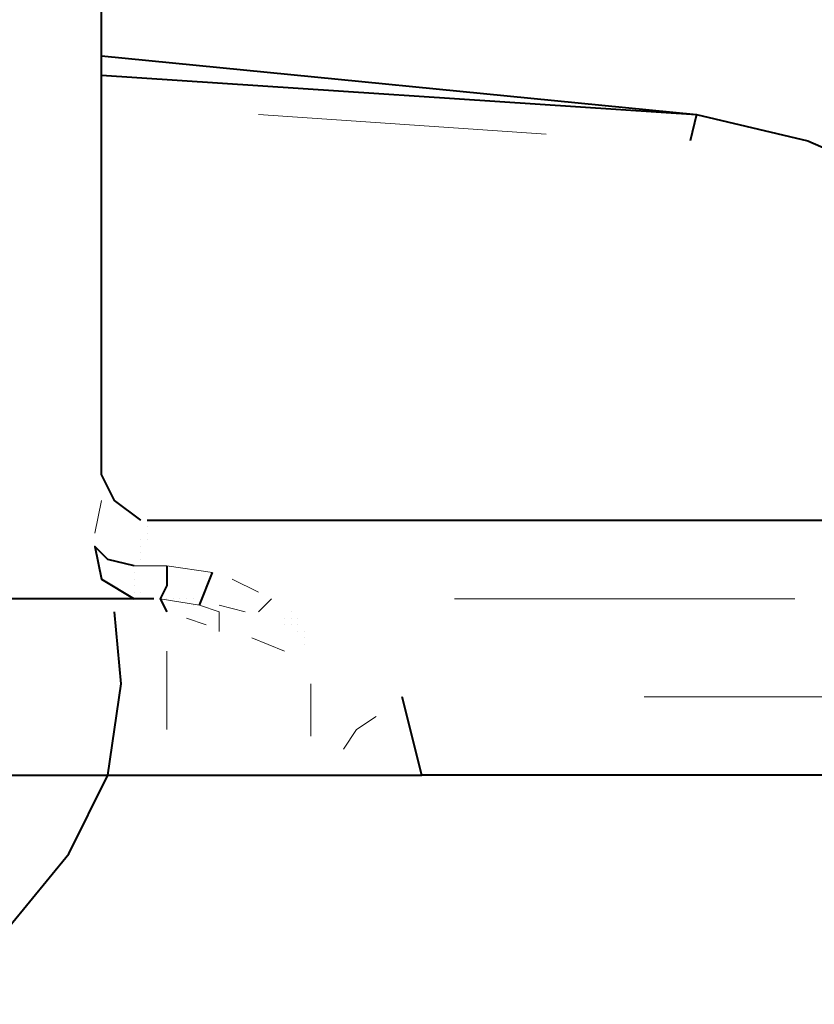
# Model space of a CAD drawing. Units: inches. Extents: x 0 to 7640, y 0 to 5507.
# Drawn here: x 1233 to 1285, y 4294 to 4357 of the extents above; entities that cross this region are included whole.
import ezdxf

# ---------------------------------------------------------------- set-up
doc = ezdxf.new("R2010")
doc.units = ezdxf.units.IN
doc.layers.add('PDF2_ジオメトリ', color=7, linetype='Continuous')

msp = doc.modelspace()

# ---------------------------------------------------------------- linework, layer by layer
at = {"layer": 'PDF2_ジオメトリ', "lineweight": 40}
for points in [[(1241.24, 4325.014), (1239.547, 4326.283), (1238.701, 4327.976), (1238.701, 4359.719), (1238.277, 4363.528), (1235.738, 4366.491), (1232.775, 4369.03), (1228.966, 4369.454), (1208.651, 4369.454), (1204.843, 4369.03), (1201.88, 4366.491), (1199.764, 4363.528), (1198.918, 4359.719), (1198.918, 4323.321), (1198.071, 4321.204), (1195.955, 4319.935)], [(1238.701, 4355.064), (1277.215, 4351.254), (1284.41, 4349.561), (1291.182, 4346.599), (1297.108, 4341.52), (1301.763, 4335.595), (1304.726, 4328.823)], [(1238.701, 4353.794), (1277.215, 4351.254), (1276.792, 4349.561)], [(1241.663, 4325.014), (1294.991, 4325.014), (1299.224, 4325.86), (1303.033, 4327.553), (1306.419, 4330.092), (1309.382, 4332.632), (1313.191, 4333.478), (1317.423, 4333.055), (1320.809, 4330.939), (1322.925, 4327.553), (1323.772, 4323.744), (1323.772, 4313.586), (1322.502, 4310.2), (1318.693, 4313.586)], [(1238.701, 4327.976), (1238.701, 4327.976)], [(1241.24, 4325.014), (1241.24, 4325.014)], [(1240.817, 4322.051), (1239.124, 4322.474), (1238.277, 4323.321), (1238.701, 4321.204), (1240.817, 4319.935)], [(1242.933, 4322.051), (1242.933, 4320.781), (1242.51, 4319.935), (1242.933, 4319.088)], [(1245.049, 4319.511), (1245.896, 4321.628)], [(1242.086, 4319.935), (1194.685, 4319.935), (1192.992, 4319.935)], [(1242.086, 4319.935), (1242.086, 4319.935)], [(1242.51, 4319.935), (1242.51, 4319.935)], [(1242.51, 4319.935), (1242.51, 4319.935)], [(1242.51, 4319.935), (1242.51, 4319.935)], [(1242.51, 4319.935), (1242.51, 4319.935)], [(1242.51, 4319.935), (1242.51, 4319.935)], [(1242.51, 4319.935), (1242.51, 4319.935)], [(1242.51, 4319.935), (1242.51, 4319.935)], [(1242.933, 4319.935), (1242.933, 4319.935)], [(1242.933, 4319.935), (1242.933, 4319.935)], [(1242.933, 4319.935), (1242.933, 4319.935)], [(1242.933, 4319.935), (1242.933, 4319.935)], [(1242.933, 4319.935), (1242.933, 4319.935)], [(1242.933, 4319.935), (1242.933, 4319.935)], [(1242.933, 4319.935), (1242.933, 4319.935)], [(1242.933, 4319.935), (1242.933, 4319.935)], [(1242.933, 4319.935), (1242.933, 4319.935)], [(1242.933, 4319.935), (1242.933, 4319.935)], [(1242.933, 4319.935), (1242.933, 4319.935)], [(1242.933, 4319.935), (1242.933, 4319.935)], [(1242.933, 4319.935), (1242.933, 4319.935)], [(1242.933, 4319.935), (1242.933, 4319.935)], [(1242.933, 4319.935), (1242.933, 4319.935)], [(1242.933, 4319.935), (1242.933, 4319.935)], [(1242.933, 4319.935), (1242.933, 4319.935)], [(1242.933, 4319.935), (1242.933, 4319.935)], [(1243.356, 4319.935), (1243.356, 4319.935)], [(1243.356, 4319.935), (1243.356, 4319.935)], [(1243.356, 4319.935), (1243.356, 4319.935)], [(1243.356, 4319.935), (1243.356, 4319.935)], [(1243.356, 4319.935), (1243.356, 4319.935)], [(1243.356, 4319.935), (1243.356, 4319.935)], [(1243.356, 4319.935), (1243.356, 4319.935)], [(1243.356, 4319.935), (1243.356, 4319.935)], [(1243.356, 4319.935), (1243.356, 4319.935)], [(1243.356, 4319.935), (1243.356, 4319.935)], [(1243.779, 4319.935), (1243.779, 4319.935)], [(1243.779, 4319.935), (1243.779, 4319.935)], [(1243.779, 4319.935), (1243.779, 4319.935)], [(1243.779, 4319.935), (1243.779, 4319.935)], [(1243.779, 4319.935), (1243.779, 4319.935)], [(1243.779, 4319.935), (1243.779, 4319.935)], [(1243.779, 4319.935), (1243.779, 4319.935)], [(1243.779, 4319.935), (1243.779, 4319.935)], [(1243.779, 4319.935), (1243.779, 4319.935)], [(1243.779, 4319.935), (1243.779, 4319.935)], [(1243.779, 4319.935), (1243.779, 4319.935)], [(1244.203, 4319.935), (1244.203, 4319.935)], [(1244.203, 4319.935), (1244.203, 4319.935)], [(1244.203, 4319.935), (1244.203, 4319.935)], [(1244.203, 4319.935), (1244.203, 4319.935)], [(1244.203, 4319.935), (1244.203, 4319.935)], [(1244.203, 4319.935), (1244.203, 4319.935)], [(1244.203, 4319.935), (1244.203, 4319.935)], [(1244.626, 4319.935), (1244.626, 4319.935)], [(1244.626, 4319.935), (1244.626, 4319.935)], [(1244.626, 4319.511), (1244.626, 4319.511)], [(1244.626, 4319.511), (1244.626, 4319.511)], [(1244.626, 4319.511), (1244.626, 4319.511)], [(1244.626, 4319.511), (1244.626, 4319.511)], [(1244.626, 4319.511), (1244.626, 4319.511)], [(1244.626, 4319.511), (1244.626, 4319.511)], [(1244.626, 4319.511), (1244.626, 4319.511)], [(1244.626, 4319.511), (1244.626, 4319.511)], [(1244.626, 4319.511), (1244.626, 4319.511)], [(1244.626, 4319.511), (1244.626, 4319.511)], [(1244.626, 4319.511), (1244.626, 4319.511)], [(1244.626, 4319.511), (1244.626, 4319.511)], [(1244.626, 4319.511), (1244.626, 4319.511)], [(1245.049, 4319.511), (1245.049, 4319.511)], [(1245.049, 4319.511), (1245.049, 4319.511)], [(1245.049, 4319.511), (1245.049, 4319.511)], [(1198.918, 4308.507), (1201.034, 4303.005), (1205.266, 4298.773), (1210.344, 4295.387), (1215.846, 4293.694), (1221.771, 4293.694), (1227.696, 4295.387), (1232.775, 4298.773), (1236.584, 4303.428), (1239.124, 4308.507), (1239.97, 4314.433), (1239.547, 4319.088)], [(1192.146, 4308.507), (1193.839, 4308.507), (1242.933, 4308.507), (1252.244, 4308.507), (1253.091, 4308.507), (1256.477, 4308.507), (1259.439, 4308.507), (1258.17, 4313.586)], [(1322.502, 4310.2), (1318.693, 4308.507), (1259.439, 4308.507)], [(1259.439, 4308.507), (1259.439, 4308.507)], [(1259.439, 4308.507), (1259.439, 4308.507)]]:
    msp.add_lwpolyline(points, dxfattribs=at)
at = {"layer": 'PDF2_ジオメトリ', "lineweight": 20}
for points in [[(1248.858, 4351.254), (1267.481, 4349.985)], [(1238.701, 4326.283), (1238.277, 4324.167)], [(1241.663, 4325.014), (1241.663, 4325.014)], [(1241.663, 4325.014), (1241.663, 4325.014)], [(1241.663, 4325.014), (1241.663, 4325.014)], [(1241.663, 4325.014), (1241.663, 4325.014)], [(1241.663, 4325.014), (1241.663, 4325.014)], [(1241.663, 4325.014), (1241.663, 4325.014)], [(1241.663, 4325.014), (1241.663, 4325.014)], [(1241.663, 4325.014), (1241.663, 4325.014)], [(1241.663, 4325.014), (1241.663, 4325.014)], [(1241.663, 4325.014), (1241.663, 4325.014)], [(1241.663, 4325.014), (1241.663, 4325.014)], [(1241.663, 4325.014), (1241.663, 4325.014)], [(1241.663, 4324.59), (1241.663, 4324.59)], [(1241.663, 4324.59), (1241.663, 4324.59)], [(1241.663, 4324.59), (1241.663, 4324.59)], [(1241.663, 4324.59), (1241.663, 4324.59)], [(1241.663, 4324.59), (1241.663, 4324.59)], [(1241.663, 4324.59), (1241.663, 4324.59)], [(1241.663, 4324.167), (1241.663, 4324.167)], [(1241.663, 4324.167), (1241.663, 4324.167)], [(1241.663, 4324.167), (1241.663, 4324.167)], [(1241.663, 4324.167), (1241.663, 4324.167)], [(1241.663, 4324.167), (1241.663, 4324.167)], [(1238.277, 4323.321), (1238.277, 4323.321)], [(1238.277, 4323.321), (1238.277, 4323.321)], [(1238.277, 4323.321), (1238.277, 4323.321)], [(1238.277, 4323.321), (1238.277, 4323.321)], [(1238.277, 4323.321), (1238.277, 4323.321)], [(1238.277, 4323.321), (1238.277, 4323.321)], [(1238.277, 4323.321), (1238.277, 4323.321)], [(1238.277, 4323.321), (1238.277, 4323.321)], [(1238.277, 4323.321), (1238.277, 4323.321)], [(1238.277, 4323.321), (1238.277, 4323.321)], [(1238.277, 4323.321), (1238.277, 4323.321)], [(1238.277, 4323.321), (1238.277, 4323.321)], [(1238.277, 4323.321), (1238.277, 4323.321)], [(1238.277, 4323.321), (1238.277, 4323.321)], [(1238.277, 4323.321), (1238.277, 4323.321)], [(1238.277, 4323.321), (1238.277, 4323.321)], [(1238.277, 4323.321), (1238.277, 4323.321)], [(1238.277, 4323.321), (1238.277, 4323.321)], [(1238.277, 4323.321), (1238.277, 4323.321)], [(1238.277, 4323.321), (1238.277, 4323.321)], [(1238.277, 4323.321), (1238.277, 4323.321)], [(1238.277, 4323.321), (1238.277, 4323.321)], [(1238.277, 4323.321), (1238.277, 4323.321)], [(1238.277, 4323.321), (1238.277, 4323.321)], [(1238.277, 4323.321), (1238.277, 4323.321)], [(1238.277, 4323.321), (1238.277, 4323.321)], [(1238.277, 4323.321), (1238.277, 4323.321)], [(1238.277, 4323.321), (1238.277, 4323.321)], [(1238.277, 4323.321), (1238.277, 4323.321)], [(1238.277, 4323.321), (1238.277, 4323.321)], [(1238.277, 4323.321), (1238.277, 4323.321)], [(1238.277, 4323.321), (1238.277, 4323.321)], [(1238.277, 4323.321), (1238.277, 4323.321)], [(1238.277, 4323.321), (1238.277, 4323.321)], [(1238.277, 4323.321), (1238.277, 4323.321)], [(1238.277, 4323.321), (1238.277, 4323.321)], [(1238.277, 4323.321), (1238.277, 4323.321)], [(1238.277, 4323.321), (1238.277, 4323.321)], [(1241.24, 4323.744), (1241.24, 4323.744)], [(1241.24, 4323.744), (1241.24, 4323.744)], [(1241.24, 4323.744), (1241.24, 4323.744)], [(1241.24, 4323.321), (1241.24, 4323.321)], [(1241.24, 4323.321), (1241.24, 4323.321)], [(1241.24, 4323.321), (1241.24, 4323.321)], [(1241.24, 4323.321), (1241.24, 4323.321)], [(1241.663, 4323.744), (1241.663, 4323.744)], [(1241.24, 4322.897), (1241.24, 4322.897)], [(1241.24, 4322.897), (1241.24, 4322.897)], [(1241.24, 4322.897), (1241.24, 4322.897)], [(1240.817, 4322.051), (1240.817, 4322.051)], [(1240.817, 4322.051), (1240.817, 4322.051)], [(1240.817, 4322.051), (1240.817, 4322.051)], [(1240.817, 4322.051), (1240.817, 4322.051)], [(1240.817, 4322.051), (1240.817, 4322.051)], [(1240.817, 4322.051), (1240.817, 4322.051)], [(1240.817, 4322.051), (1240.817, 4322.051)], [(1240.817, 4322.051), (1242.933, 4322.051), (1245.896, 4321.628)], [(1241.24, 4322.474), (1241.24, 4322.474)], [(1241.24, 4322.474), (1241.24, 4322.474)], [(1241.24, 4322.474), (1241.24, 4322.474)], [(1241.24, 4322.474), (1241.24, 4322.474)], [(1240.817, 4321.628), (1240.817, 4321.628)], [(1240.817, 4321.628), (1240.817, 4321.628)], [(1240.817, 4321.628), (1240.817, 4321.628)], [(1240.817, 4321.628), (1240.817, 4321.628)], [(1240.817, 4321.628), (1240.817, 4321.628)], [(1240.817, 4321.628), (1240.817, 4321.628)], [(1240.817, 4321.204), (1240.817, 4321.204)], [(1240.817, 4321.204), (1240.817, 4321.204)], [(1240.817, 4321.204), (1240.817, 4321.204)], [(1240.817, 4321.204), (1240.817, 4321.204)], [(1240.817, 4321.204), (1240.817, 4321.204)], [(1240.817, 4321.204), (1240.817, 4321.204)], [(1240.817, 4321.204), (1240.817, 4321.204)], [(1240.817, 4320.781), (1240.817, 4320.781)], [(1240.817, 4320.781), (1240.817, 4320.781)], [(1240.817, 4320.781), (1240.817, 4320.781)], [(1240.817, 4320.781), (1240.817, 4320.781)], [(1247.165, 4321.204), (1248.858, 4320.358)], [(1240.817, 4320.358), (1240.817, 4320.358)], [(1240.817, 4320.358), (1240.817, 4320.358)], [(1240.817, 4320.358), (1240.817, 4320.358)], [(1240.817, 4320.358), (1240.817, 4320.358)], [(1240.817, 4320.358), (1240.817, 4320.358)], [(1240.817, 4320.358), (1240.817, 4320.358)], [(1240.817, 4320.358), (1240.817, 4320.358)], [(1240.817, 4320.358), (1240.817, 4320.358)], [(1240.817, 4320.358), (1240.817, 4320.358)], [(1240.817, 4320.358), (1240.817, 4320.358)], [(1240.817, 4320.358), (1240.817, 4320.358)], [(1240.817, 4320.358), (1240.817, 4320.358)], [(1241.24, 4320.358), (1241.24, 4320.358)], [(1241.24, 4320.358), (1241.24, 4320.358)], [(1240.817, 4319.935), (1240.817, 4319.935)], [(1240.817, 4319.935), (1240.817, 4319.935)], [(1240.817, 4319.935), (1240.817, 4319.935)], [(1240.817, 4319.935), (1240.817, 4319.935)], [(1246.319, 4317.818), (1246.319, 4319.088), (1245.049, 4319.511), (1242.51, 4319.935)], [(1245.049, 4319.511), (1245.049, 4319.511)], [(1246.319, 4319.511), (1248.012, 4319.088)], [(1249.705, 4319.935), (1248.858, 4319.088)], [(1261.556, 4319.935), (1283.564, 4319.935)], [(1250.975, 4319.088), (1250.975, 4319.088)], [(1244.203, 4318.665), (1245.472, 4318.242)], [(1250.551, 4318.665), (1250.551, 4318.665)], [(1250.551, 4318.242), (1250.551, 4318.242)], [(1250.975, 4318.665), (1250.975, 4318.665)], [(1250.975, 4318.242), (1250.975, 4318.242)], [(1250.975, 4318.242), (1250.975, 4318.242)], [(1250.975, 4318.242), (1250.975, 4318.242)], [(1250.975, 4318.242), (1250.975, 4318.242)], [(1250.975, 4318.242), (1250.975, 4318.242)], [(1250.975, 4318.242), (1250.975, 4318.242)], [(1250.975, 4318.242), (1250.975, 4318.242)], [(1250.975, 4318.242), (1250.975, 4318.242)], [(1250.975, 4318.242), (1250.975, 4318.242)], [(1250.975, 4318.242), (1250.975, 4318.242)], [(1251.398, 4318.665), (1251.398, 4318.665)], [(1251.398, 4318.665), (1251.398, 4318.665)], [(1251.398, 4318.665), (1251.398, 4318.665)], [(1251.398, 4318.665), (1251.398, 4318.665)], [(1251.398, 4318.242), (1251.398, 4318.242)], [(1251.398, 4318.242), (1251.398, 4318.242)], [(1251.398, 4318.242), (1251.398, 4318.242)], [(1251.398, 4318.242), (1251.398, 4318.242)], [(1251.398, 4318.242), (1251.398, 4318.242)], [(1251.398, 4318.242), (1251.398, 4318.242)], [(1251.398, 4318.242), (1251.398, 4318.242)], [(1251.398, 4318.242), (1251.398, 4318.242)], [(1251.398, 4318.242), (1251.398, 4318.242)], [(1251.398, 4318.242), (1251.398, 4318.242)], [(1251.398, 4318.242), (1251.398, 4318.242)], [(1251.398, 4318.242), (1251.398, 4318.242)], [(1251.398, 4318.242), (1251.398, 4318.242)], [(1251.398, 4318.242), (1251.398, 4318.242)], [(1251.398, 4318.242), (1251.398, 4318.242)], [(1251.398, 4317.818), (1251.398, 4317.818)], [(1251.398, 4317.818), (1251.398, 4317.818)], [(1251.398, 4317.818), (1251.398, 4317.818)], [(1251.398, 4317.818), (1251.398, 4317.818)], [(1251.398, 4317.818), (1251.398, 4317.818)], [(1251.398, 4317.818), (1251.398, 4317.818)], [(1251.398, 4317.818), (1251.398, 4317.818)], [(1251.821, 4317.818), (1251.821, 4317.818)], [(1251.821, 4317.818), (1251.821, 4317.818)], [(1251.821, 4317.818), (1251.821, 4317.818)], [(1251.821, 4317.818), (1251.821, 4317.818)], [(1251.821, 4317.818), (1251.821, 4317.818)], [(1251.821, 4317.818), (1251.821, 4317.818)], [(1251.821, 4317.818), (1251.821, 4317.818)], [(1251.821, 4317.818), (1251.821, 4317.818)], [(1251.821, 4317.818), (1251.821, 4317.818)], [(1248.435, 4317.395), (1250.551, 4316.549)], [(1251.821, 4317.395), (1251.821, 4317.395)], [(1251.821, 4317.395), (1251.821, 4317.395)], [(1251.821, 4317.395), (1251.821, 4317.395)], [(1251.821, 4317.395), (1251.821, 4317.395)], [(1251.821, 4317.395), (1251.821, 4317.395)], [(1251.821, 4317.395), (1251.821, 4317.395)], [(1251.821, 4317.395), (1251.821, 4317.395)], [(1251.821, 4317.395), (1251.821, 4317.395)], [(1251.821, 4317.395), (1251.821, 4317.395)], [(1251.821, 4317.395), (1251.821, 4317.395)], [(1251.821, 4316.972), (1251.821, 4316.972)], [(1251.821, 4316.972), (1251.821, 4316.972)], [(1251.821, 4316.972), (1251.821, 4316.972)], [(1242.933, 4311.47), (1242.933, 4316.549)], [(1252.244, 4311.047), (1252.244, 4314.433)], [(1273.829, 4313.586), (1303.456, 4313.586)], [(1256.477, 4312.316), (1255.207, 4311.47), (1254.36, 4310.2)]]:
    msp.add_lwpolyline(points, dxfattribs=at)

doc.saveas('drawing.dxf')
